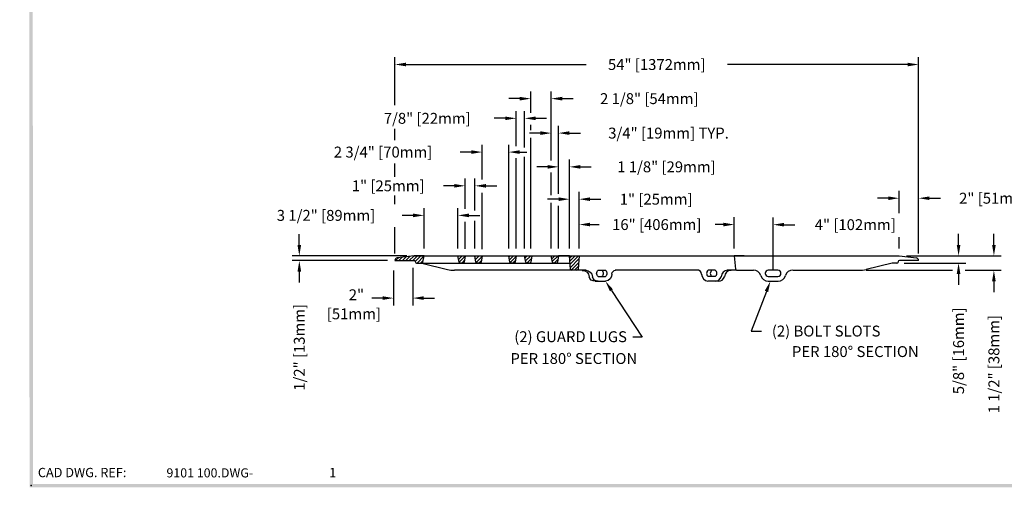
# Model space of a CAD drawing. Extents: x 0 to 191, y 0 to 136.
# Drawn here: x 0 to 102, y 0 to 49 of the extents above; entities that cross this region are included whole.
import ezdxf
from ezdxf.enums import TextEntityAlignment as Align

# ---------------------------------------------------------------- set-up
doc = ezdxf.new("R2010")
doc.units = 0
doc.header["$LTSCALE"] = 3
doc.header["$MEASUREMENT"] = 0
doc.layers.get('0').update_dxf_attribs({"color": 4, "linetype": 'CONTINUOUS'})
for name, color, linetype in [('BDR', 7, 'CONTINUOUS'), ('DIMS', 1, 'CONTINUOUS'), ('HATCH', 6, 'CONTINUOUS'), ('TOP', 3, 'CONTINUOUS')]:
    doc.layers.add(name, color=color, linetype=linetype)
doc.styles.add('SIMPLEX', font='simplex')

# ---------------------------------------------------------------- blocks, each defined once
blk = doc.blocks.new('DNAME2', base_point=(9.99, 1.233))
at = {"style": 'SIMPLEX'}
blk.add_attdef('DNAME2', (10.116, 1.233), '', height=0.625, dxfattribs=at)
blk = doc.blocks.new('*X17')
for p, q in [((37.953, 25.932), (38.45, 26.429)), ((38.306, 25.932), (38.806, 26.432)), ((38.572, 25.844), (39.16, 26.432)), ((36.539, 25.932), (36.833, 26.227)), ((36.892, 25.932), (37.238, 26.277)), ((37.246, 25.932), (37.642, 26.328)), ((37.599, 25.932), (38.046, 26.378)), ((38.763, 25.682), (39.467, 26.386)), ((39.117, 25.682), (39.396, 25.961))]:
    blk.add_line(p, q)
blk = doc.blocks.new('*X18')
for p, q in [((42.985, 26.368), (43.049, 26.432)), ((43.036, 26.065), (43.403, 26.432)), ((43.088, 25.764), (43.719, 26.394)), ((43.36, 25.682), (43.648, 25.97))]:
    blk.add_line(p, q)
blk = doc.blocks.new('*X19')
for p, q in [((44.738, 26.353), (44.817, 26.432)), ((44.788, 26.05), (45.17, 26.432)), ((44.844, 25.752), (45.465, 26.373)), ((45.127, 25.682), (45.394, 25.949))]:
    blk.add_line(p, q)
blk = doc.blocks.new('*X20')
for p, q in [((48.243, 26.323), (48.352, 26.432)), ((48.294, 26.02), (48.706, 26.432)), ((48.357, 25.73), (48.958, 26.33)), ((48.663, 25.682), (48.887, 25.906))]:
    blk.add_line(p, q)
blk = doc.blocks.new('*X21')
for p, q in [((49.888, 26.2), (50.12, 26.432)), ((49.939, 25.897), (50.474, 26.432)), ((50.077, 25.682), (50.554, 26.159))]:
    blk.add_line(p, q)
blk = doc.blocks.new('*X22')
for p, q in [((52.65, 26.133), (52.949, 26.432)), ((52.7, 25.83), (53.302, 26.432)), ((52.906, 25.682), (53.289, 26.065))]:
    blk.add_line(p, q)
blk = doc.blocks.new('*X23')
for p, q in [((54.493, 26.209), (54.716, 26.432)), ((54.521, 25.883), (55.07, 26.432)), ((54.548, 25.556), (55.423, 26.432)), ((54.575, 25.23), (55.447, 26.102)), ((54.649, 24.951), (55.415, 25.717)), ((54.984, 24.932), (55.383, 25.331))]:
    blk.add_line(p, q)
blk = doc.blocks.new('BKBLTSLT', base_point=(15.286, 5.743))
for p, q in [((14.474, 5.431), (14.474, 5.43)), ((15.787, 5.743), (14.786, 5.743)), ((14.786, 5.118), (15.787, 5.118)), ((16.099, 5.43), (16.099, 5.431)), ((14.786, 4.618), (15.795, 4.618))]:
    blk.add_line(p, q)
for centre, radius, start, end in [((13.246, 4.945), 0.813, 18.484, 90.587), ((14.786, 5.431), 0.813, 196.543, 269.414), ((14.786, 5.431), 0.312, 90, 180), ((14.786, 5.43), 0.312, 180, 270), ((15.787, 5.431), 0.312, 0, 90), ((15.787, 5.43), 0.312, 270, 0), ((15.787, 5.431), 0.813, 270.586, 343.457), ((17.327, 4.945), 0.813, 89.413, 161.516)]:
    blk.add_arc(centre, radius, start, end)
blk = doc.blocks.new('BKTRGDLG', base_point=(37.858, 14.682))
for p, q in [((38.225, 14.682), (37.491, 14.682)), ((39.891, 14.679), (39.477, 14.679)), ((38.225, 13.554), (37.476, 13.554)), ((38.225, 14.048), (37.491, 14.048)), ((38.563, 13.554), (38.225, 13.554))]:
    blk.add_line(p, q)
for centre, radius, start, end in [((36.428, 14.295), 0.388, 359.899, 86.98), ((37.571, 14.303), 0.755, 180.694, 262.827), ((37.759, 14.365), 0.415, 130.204, 229.796), ((38.141, 14.365), 0.415, 130.204, 229.796), ((38.029, 14.365), 0.373, 301.776, 58.224), ((39.551, 13.973), 0.71, 92.657, 176.843), ((39.889, 13.973), 0.71, 92.657, 176.843), ((38.251, 14.16), 0.607, 267.604, 345.973), ((38.588, 14.16), 0.607, 267.604, 345.973)]:
    blk.add_arc(centre, radius, start, end)

msp = doc.modelspace()

# ---------------------------------------------------------------- linework, layer by layer
at = {"layer": 'BDR'}
msp.add_point((1.197, 1.001), dxfattribs=at)
for points in [[(1.017, 0.821), (1.377, 1.181), (0.948, 119.37), (1.308, 119.01)], [(190.815, 0.821), (190.455, 1.181), (1.017, 0.821), (1.377, 1.181)]]:
    msp.add_trace(points, dxfattribs=at)
at = {"layer": 'DIMS'}
for p, q in [((38.698, 40.275), (38.698, 45.232)), ((92.698, 24.983), (92.698, 45.232)), ((39.823, 44.482), (58.404, 44.482)), ((91.573, 44.482), (72.993, 44.482)), ((52.697, 39.493), (52.697, 41.708)), ((54.823, 34.576), (54.823, 41.708)), ((51.572, 40.958), (50.447, 40.958)), ((55.948, 40.958), (57.073, 40.958)), ((51.198, 36.059), (51.198, 39.675)), ((52.073, 35.903), (52.073, 39.675)), ((50.073, 38.925), (48.948, 38.925)), ((53.198, 38.925), (54.323, 38.925)), ((38.698, 36.668), (38.698, 37.855)), ((52.697, 37.698), (52.697, 38.244)), ((55.573, 31.142), (55.573, 38.15)), ((53.698, 37.4), (52.573, 37.4)), ((52.697, 25.483), (52.697, 36.917)), ((56.698, 37.4), (57.823, 37.4)), ((47.688, 32.625), (47.688, 36.19)), ((50.448, 25.483), (50.448, 36.19)), ((46.563, 35.44), (45.438, 35.44)), ((51.198, 25.483), (51.198, 34.81)), ((51.573, 35.44), (52.31, 35.44)), ((52.073, 25.483), (52.073, 34.966)), ((56.698, 25.483), (56.698, 34.666)), ((38.698, 32.879), (38.698, 34.249)), ((54.448, 33.916), (53.323, 33.916)), ((57.823, 33.916), (58.948, 33.916)), ((45.942, 29.581), (45.942, 32.706)), ((46.948, 29.425), (46.948, 32.706)), ((54.823, 30.986), (54.823, 33.327)), ((44.817, 31.956), (43.692, 31.956)), ((48.073, 31.956), (49.198, 31.956)), ((38.698, 30.048), (38.698, 30.961)), ((47.688, 25.424), (47.688, 31.22)), ((55.573, 30.576), (54.448, 30.576)), ((56.698, 25.483), (56.698, 31.326)), ((57.698, 25.483), (57.698, 31.326)), ((58.823, 30.576), (59.948, 30.576)), ((89.573, 30.676), (88.448, 30.676)), ((90.698, 29.131), (90.698, 31.426)), ((93.823, 30.676), (94.948, 30.676)), ((41.698, 25.483), (41.698, 29.655)), ((45.198, 25.483), (45.198, 29.655)), ((54.823, 25.483), (54.823, 30.206)), ((55.573, 25.483), (55.573, 29.893)), ((40.573, 28.905), (39.448, 28.905)), ((46.323, 28.905), (47.448, 28.905)), ((73.698, 25.483), (73.698, 28.707)), ((73.698, 25.483), (73.698, 28.694)), ((77.698, 23.358), (77.698, 28.694)), ((38.698, 24.983), (38.698, 27.674)), ((45.942, 25.445), (45.942, 28.255)), ((46.948, 25.483), (46.948, 28.333)), ((58.823, 27.957), (59.766, 27.957)), ((72.573, 27.957), (71.709, 27.957)), ((78.823, 27.944), (79.948, 27.944)), ((28.838, 25.854), (28.838, 26.979)), ((90.698, 25.483), (90.698, 26.66)), ((96.825, 25.858), (96.825, 26.983)), ((100.469, 25.858), (100.469, 26.983)), ((39.923, 24.729), (28.088, 24.729)), ((91.448, 24.733), (101.219, 24.733)), ((37.948, 24.233), (28.088, 24.233)), ((40.53, 23.483), (40.53, 19.616)), ((91.217, 23.983), (97.575, 23.983)), ((28.838, 23.108), (28.838, 21.983)), ((38.55, 23.214), (38.55, 19.616)), ((87.31, 23.233), (96.204, 23.233)), ((96.825, 22.858), (96.825, 21.733)), ((97.516, 23.233), (101.219, 23.233)), ((100.469, 22.108), (100.469, 20.983)), ((37.425, 20.366), (36.3, 20.366)), ((41.655, 20.366), (42.78, 20.366)), ((61.026, 21.163), (64.181, 16.339)), ((77.014, 21.058), (75.431, 16.961)), ((64.181, 16.339), (63.239, 16.339)), ((75.431, 16.961), (76.492, 16.961))]:
    msp.add_line(p, q, dxfattribs=at)
for points in [[(39.823, 44.669), (39.823, 44.294), (38.698, 44.482)], [(91.573, 44.669), (91.573, 44.294), (92.698, 44.482)], [(51.572, 41.145), (51.572, 40.77), (52.697, 40.958)], [(55.948, 41.145), (55.948, 40.77), (54.823, 40.958)], [(50.073, 39.112), (50.073, 38.737), (51.198, 38.925)], [(53.198, 39.112), (53.198, 38.737), (52.073, 38.925)], [(53.698, 37.588), (53.698, 37.213), (54.823, 37.4)], [(56.698, 37.588), (56.698, 37.213), (55.573, 37.4)], [(46.563, 35.628), (46.563, 35.253), (47.688, 35.44)], [(51.573, 35.628), (51.573, 35.253), (50.448, 35.44)], [(54.448, 34.103), (54.448, 33.728), (55.573, 33.916)], [(57.823, 34.103), (57.823, 33.728), (56.698, 33.916)], [(44.817, 32.143), (44.817, 31.768), (45.942, 31.956)], [(48.073, 32.143), (48.073, 31.768), (46.948, 31.956)], [(55.573, 30.764), (55.573, 30.389), (56.698, 30.576)], [(58.823, 30.764), (58.823, 30.389), (57.698, 30.576)], [(89.573, 30.863), (89.573, 30.488), (90.698, 30.676)], [(93.823, 30.863), (93.823, 30.488), (92.698, 30.676)], [(40.573, 29.092), (40.573, 28.717), (41.698, 28.905)], [(46.323, 29.092), (46.323, 28.717), (45.198, 28.905)], [(58.823, 28.145), (58.823, 27.77), (57.698, 27.957)], [(72.573, 28.145), (72.573, 27.77), (73.698, 27.957)], [(78.823, 28.132), (78.823, 27.757), (77.698, 27.944)], [(28.65, 25.854), (29.025, 25.854), (28.838, 24.729)], [(96.638, 25.858), (97.013, 25.858), (96.825, 24.733)], [(100.281, 25.858), (100.656, 25.858), (100.469, 24.733)], [(28.65, 23.108), (29.025, 23.108), (28.838, 24.233)], [(96.638, 22.858), (97.013, 22.858), (96.825, 23.983)], [(100.281, 22.108), (100.656, 22.108), (100.469, 23.233)], [(60.869, 21.061), (61.182, 21.266), (60.41, 22.105)], [(76.839, 21.126), (77.189, 20.991), (77.42, 22.108)], [(37.425, 20.553), (37.425, 20.178), (38.55, 20.366)], [(41.655, 20.553), (41.655, 20.178), (40.53, 20.366)]]:
    msp.add_solid(points, dxfattribs=at)
at = {"layer": 'TOP'}
for p, q in [((40.698, 24.733), (38.917, 24.51)), ((40.698, 24.733), (90.698, 24.733)), ((41.698, 24.733), (40.698, 24.733)), ((41.591, 24.087), (41.698, 24.733)), ((45.306, 24.087), (45.198, 24.733)), ((45.198, 24.733), (45.948, 24.733)), ((45.948, 24.733), (45.841, 24.087)), ((46.948, 24.733), (47.698, 24.733)), ((47.056, 24.087), (46.948, 24.733)), ((47.698, 24.733), (47.591, 24.087)), ((50.556, 24.087), (50.448, 24.733)), ((50.448, 24.733), (51.198, 24.733)), ((51.198, 24.733), (51.091, 24.087)), ((52.073, 24.733), (52.823, 24.733)), ((52.181, 24.087), (52.073, 24.733)), ((52.823, 24.733), (52.716, 24.087)), ((54.931, 24.087), (54.823, 24.733)), ((54.823, 24.733), (55.573, 24.733)), ((55.573, 24.733), (55.466, 24.087)), ((56.698, 24.733), (55.573, 24.733)), ((56.814, 23.347), (56.698, 24.733)), ((56.698, 24.733), (57.698, 24.733)), ((57.698, 24.733), (57.583, 23.347)), ((74.698, 24.733), (73.698, 24.733)), ((73.698, 24.733), (73.814, 23.347)), ((90.698, 24.733), (92.479, 24.51)), ((38.698, 24.262), (38.698, 24.233)), ((38.698, 24.233), (40.676, 24.233)), ((40.799, 24.128), (40.806, 24.087)), ((40.929, 23.983), (41.467, 23.983)), ((41.467, 23.983), (56.761, 23.983)), ((41.467, 23.983), (44.109, 23.322)), ((45.717, 23.983), (45.429, 23.983)), ((47.467, 23.983), (47.179, 23.983)), ((50.967, 23.983), (50.679, 23.983)), ((52.592, 23.983), (52.304, 23.983)), ((55.342, 23.983), (55.054, 23.983)), ((89.967, 23.983), (87.287, 23.322)), ((90.467, 23.983), (89.967, 23.983)), ((90.598, 24.128), (90.591, 24.087)), ((92.698, 24.233), (90.721, 24.233)), ((92.698, 24.262), (92.698, 24.233)), ((56.938, 23.233), (44.837, 23.233)), ((57.458, 23.233), (56.938, 23.233)), ((58.425, 23.233), (57.458, 23.233)), ((70.029, 23.233), (61.423, 23.233)), ((73.938, 23.233), (72.958, 23.233)), ((73.938, 23.233), (75.672, 23.233)), ((79.751, 23.233), (86.56, 23.233))]:
    msp.add_line(p, q, dxfattribs=at)
for centre, radius, start, end in [((38.948, 24.262), 0.25, 97.125, 180), ((92.448, 24.262), 0.25, 0, 82.875), ((40.676, 24.108), 0.125, 9.462, 90), ((40.929, 24.108), 0.125, 189.462, 270), ((41.467, 24.108), 0.125, 270, 350.538), ((45.429, 24.108), 0.125, 189.462, 270), ((45.717, 24.108), 0.125, 270, 350.538), ((47.179, 24.108), 0.125, 189.462, 270), ((47.467, 24.108), 0.125, 270, 350.538), ((50.679, 24.108), 0.125, 189.462, 270), ((50.967, 24.108), 0.125, 270, 350.538), ((52.304, 24.108), 0.125, 189.462, 270), ((52.592, 24.108), 0.125, 270, 350.538), ((55.054, 24.108), 0.125, 189.462, 270), ((55.342, 24.108), 0.125, 270, 350.538), ((90.467, 24.108), 0.125, 270, 350.538), ((90.721, 24.108), 0.125, 90, 170.538), ((44.837, 26.233), 3, 255.964, 270), ((56.938, 23.358), 0.125, 184.764, 270), ((57.458, 23.358), 0.125, 270, 355.236), ((73.938, 23.358), 0.125, 184.764, 270), ((86.56, 26.233), 3, 270, 284.036)]:
    msp.add_arc(centre, radius, start, end, dxfattribs=at)

# ---------------------------------------------------------------- block references
ref = msp.add_blockref('DNAME2', (14.95, 1.85), dxfattribs=dict(xscale=1.5, yscale=1.5, zscale=1.5))
ref.add_attrib('DNAME2', '9101 100.DWG-', (15.138, 1.85), dxfattribs={"height": 0.938, "style": 'SIMPLEX'})
at = {"layer": 'HATCH'}
for name in ['*X17', '*X18', '*X19', '*X20', '*X21', '*X22', '*X23']:
    msp.add_blockref(name, (2.223, -1.699), dxfattribs=at)
at = {"layer": 'TOP', "xscale": -1}
msp.add_blockref('BKTRGDLG', (60.041, 23.233), dxfattribs=at)
at = {"layer": 'TOP'}
for name, p in [('BKTRGDLG', (71.355, 23.233)), ('BKBLTSLT', (77.698, 23.233))]:
    msp.add_blockref(name, p, dxfattribs=at)

# ---------------------------------------------------------------- texts
at = {"style": 'SIMPLEX'}
for s, height, p in [('1', 0.96, (31.918, 1.875)), ('B12', 0.001, (0, 0))]:
    msp.add_text(s, height=height, dxfattribs=at).set_placement(p)
at = {"layer": 'BDR', "style": 'SIMPLEX'}
msp.add_text('CAD DWG. REF:', height=0.96, dxfattribs=at).set_placement((1.875, 1.875))
at = {"layer": 'DIMS', "style": 'SIMPLEX'}
for s, p in [('54" [1372mm]', (65.698, 44.482)), ('2 1/8" [54mm]', (64.93, 40.958)), ('7/8" [22mm]', (42.029, 38.925)), ('3/4" [19mm] TYP.', (66.912, 37.4)), ('2 3/4" [70mm]', (37.475, 35.44)), ('1 1/8" [29mm]', (66.698, 33.916)), ('1" [25mm]', (38.005, 31.956)), ('1" [25mm]', (65.635, 30.576)), ('2" [51mm]', (100.635, 30.676)), ('3 1/2" [89mm]', (31.591, 28.905)), ('16" [406mm]', (65.698, 27.957)), ('4" [102mm]', (86.171, 27.944)), ('2"', (34.727, 20.708)), ('[51mm]', (34.47, 18.738))]:
    msp.add_text(s, height=1.125, dxfattribs=at).set_placement(p, align=Align.MIDDLE_CENTER)
for s, p in [('1/2" [13mm]', (28.838, 15.278)), ('5/8" [16mm]', (96.825, 14.92)), ('1 1/2" [38mm]', (100.469, 13.539))]:
    msp.add_text(s, height=1.125, rotation=90, dxfattribs=at).set_placement(p, align=Align.MIDDLE_CENTER)
msp.add_text('(2) BOLT SLOTS', height=1.125, dxfattribs=at).set_placement((77.572, 16.961), align=Align.MIDDLE_LEFT)
for s, p in [('(2) GUARD LUGS', (62.623, 16.377)), ('PER 180%%D SECTION', (92.714, 14.841)), ('PER 180%%D SECTION', (63.684, 14.125))]:
    msp.add_text(s, height=1.125, dxfattribs=at).set_placement(p, align=Align.MIDDLE_RIGHT)

doc.saveas('drawing.dxf')
